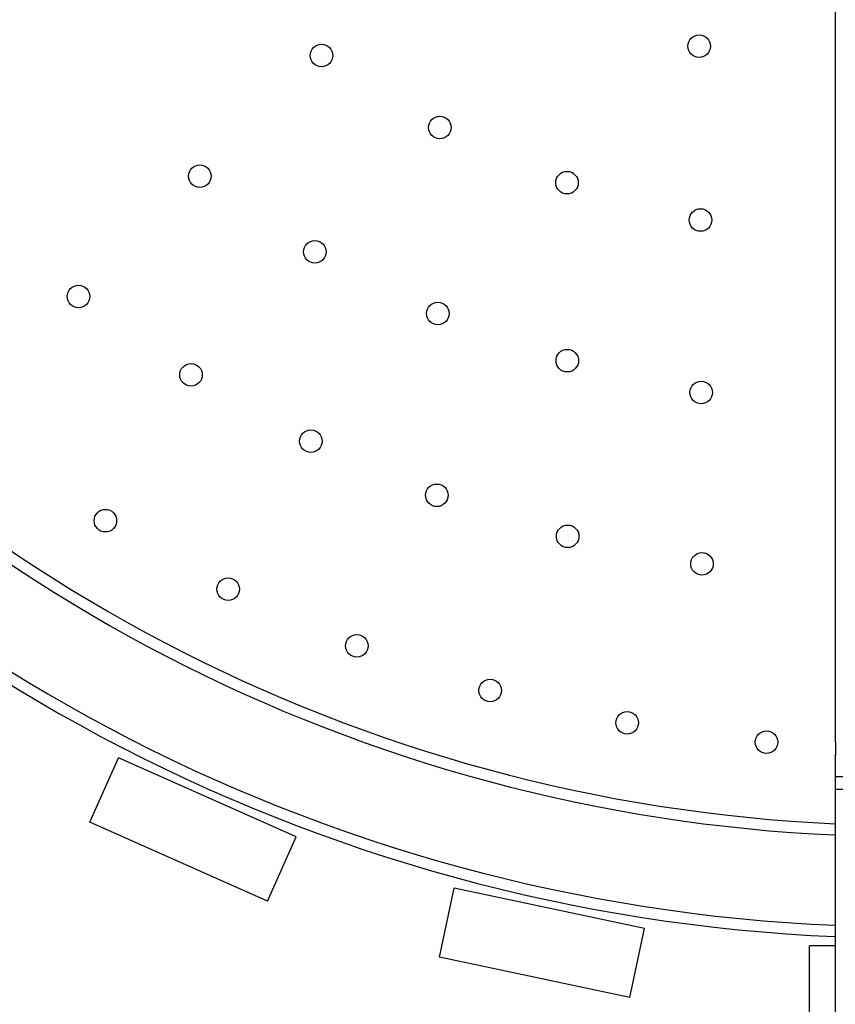
# Model space of a CAD drawing. Units: millimetres. Extents: x 7137 to 22186, y 5651 to 18103.
# Drawn here: x 14268 to 14557, y 10720 to 11069 of the extents above; entities that cross this region are included whole.
import ezdxf

# ---------------------------------------------------------------- set-up
doc = ezdxf.new("R2010")
doc.units = ezdxf.units.MM
doc.header["$LTSCALE"] = 100
doc.linetypes.add('SLD-Continua', pattern=[0])

msp = doc.modelspace()

# ---------------------------------------------------------------- linework, layer by layer
at = {"color": 7, "linetype": 'SLD-Continua', "lineweight": 25}
for p, q in [((14557.27, 11150.44), (14557.27, 10812.94)), ((14292.87, 10784.37), (14303.04, 10807.21)), ((14366.07, 10779.14), (14303.04, 10807.21)), ((14557.27, 10807.97), (14557.27, 10800.44)), ((14557.27, 10800.44), (14557.27, 10796.05)), ((14580.67, 10800.44), (14557.27, 10800.44)), ((14557.27, 10796.05), (14557.27, 10676.57)), ((14557.27, 10796.05), (14580.67, 10796.05)), ((14355.9, 10756.3), (14292.87, 10784.37)), ((14355.9, 10756.3), (14366.07, 10779.14)), ((14416.89, 10736.49), (14422.09, 10760.94)), ((14489.58, 10746.59), (14422.09, 10760.94)), ((14484.39, 10722.14), (14489.58, 10746.59)), ((14548.17, 10715.44), (14548.17, 10740.44)), ((14557.27, 10740.44), (14548.17, 10740.44)), ((14484.39, 10722.14), (14416.89, 10736.49))]:
    msp.add_line(p, q, dxfattribs=at)
for centre in [(14509.02, 11059.62), (14375.06, 11056.33), (14417.04, 11030.8), (14331.86, 11013.55), (14462.11, 11011.22), (14509.42, 10997.97), (14372.67, 10986.71), (14288.85, 10970.86), (14416.31, 10964.79), (14462.21, 10948.08), (14328.76, 10943.09), (14509.73, 10936.82), (14371.28, 10919.49), (14415.96, 10900.32), (14298.39, 10891.32), (14462.35, 10885.76), (14509.98, 10875.97), (14341.97, 10867.05), (14387.59, 10846.9), (14434.89, 10831.05), (14483.44, 10819.63), (14532.84, 10812.74)]:
    msp.add_circle(centre, 4, dxfattribs=at)
for radius, start, end in [(567.19, 217.2978, 267.4333), (571.19, 217.8214, 267.4513), (607.19, 216.20333, 267.60248), (603.19, 216.48195, 267.58658)]:
    msp.add_arc((14582.67, 11350.44), radius, start, end, dxfattribs=at)
msp.add_open_spline([(14557.27, 10812.94), (14557.27, 10812.91), (14557.27, 10812.85), (14557.31, 10812.43), (14557.36, 10811.79), (14557.39, 10811), (14557.39, 10810.15), (14557.37, 10809.33), (14557.33, 10808.63), (14557.29, 10808.15), (14557.26, 10807.92), (14557.27, 10807.96), (14557.27, 10807.97)], degree=3, knots=[0, 0, 0, 0, 0.107018, 0.214024, 0.321352, 0.428898, 0.536091, 0.642911, 0.74992, 0.857384, 0.964861, 1, 1, 1, 1], dxfattribs=at)

doc.saveas('drawing.dxf')
